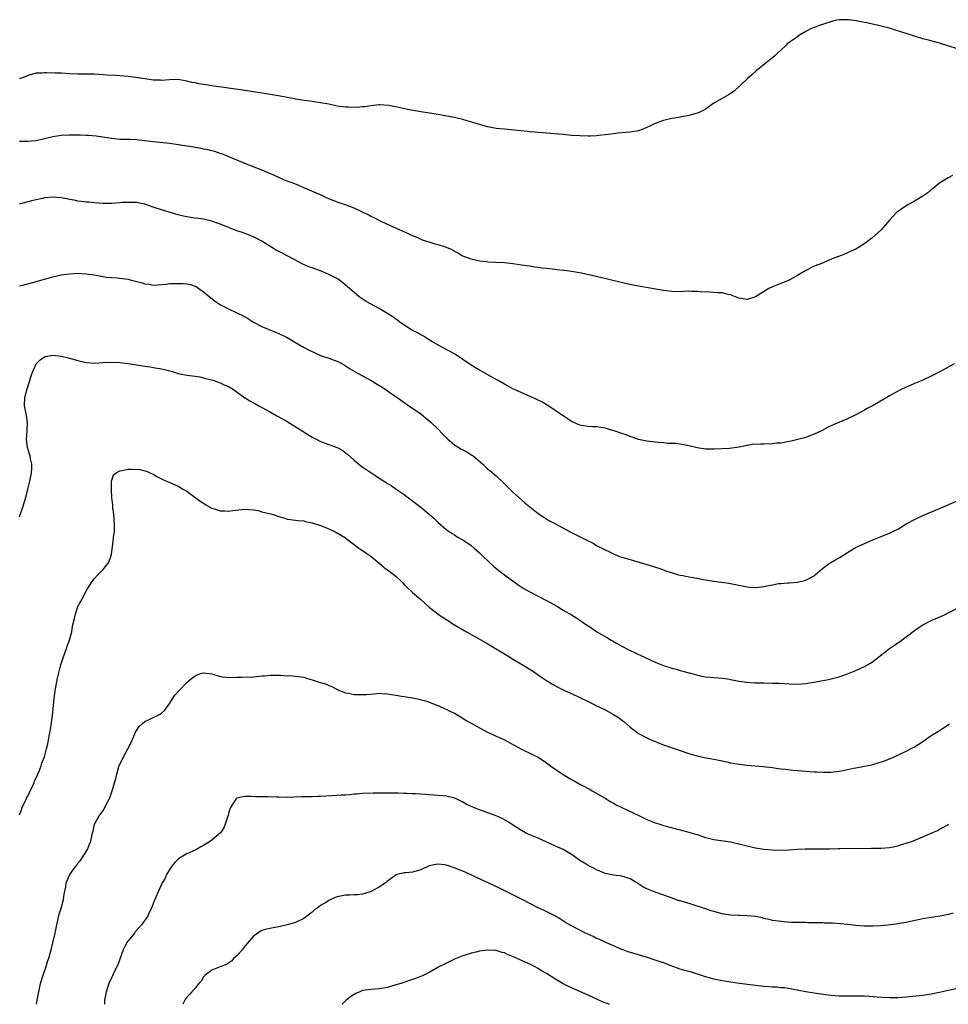
# Model space of a CAD drawing. Units: inches. Extents: x 2502000 to 2505000, y 1479000 to 1482000.
# Drawn here: x 2504593 to 2504815, y 1479000 to 1479235 of the extents above; entities that cross this region are included whole.
import ezdxf

# ---------------------------------------------------------------- set-up
doc = ezdxf.new("R2010")
doc.units = ezdxf.units.IN
doc.header["$MEASUREMENT"] = 0
doc.layers.add('LD25021479_10ft', color=103, linetype='Continuous')

msp = doc.modelspace()

# ---------------------------------------------------------------- linework, layer by layer
at = {"layer": 'LD25021479_10ft'}
for points, elevation in [([(2504817, 1479228.36), (2504813.44, 1479229.44), (2504813, 1479229.59), (2504810.34, 1479230.34), (2504809, 1479230.68), (2504807, 1479231.28), (2504805, 1479231.94), (2504804.19, 1479232.19), (2504803, 1479232.58), (2504802.66, 1479232.66), (2504801, 1479233.17), (2504799, 1479233.7), (2504798.08, 1479233.92), (2504795.52, 1479234.48), (2504795, 1479234.56), (2504793.07, 1479234.93), (2504791.18, 1479235.18), (2504791, 1479235.22), (2504789.19, 1479235.19), (2504789, 1479235.21), (2504788, 1479235), (2504787.2, 1479234.8), (2504785, 1479234.04), (2504784.2, 1479233.8), (2504783, 1479233.39), (2504782.72, 1479233.28), (2504782.1, 1479233), (2504781, 1479232.44), (2504779.52, 1479231.52), (2504778.74, 1479231), (2504777.75, 1479230.25), (2504776.58, 1479229.42), (2504776.11, 1479229), (2504775, 1479227.93), (2504773.98, 1479227), (2504773.49, 1479226.51), (2504772.39, 1479225.61), (2504771.57, 1479225), (2504769.11, 1479223), (2504768.04, 1479221.96), (2504767, 1479221.06), (2504763.86, 1479218.14), (2504763, 1479217.59), (2504762.66, 1479217.34), (2504761, 1479216.43), (2504759, 1479215.24), (2504757, 1479213.85), (2504756.48, 1479213.52), (2504755.32, 1479213), (2504755, 1479212.87), (2504753, 1479212.32), (2504751, 1479211.91), (2504749.67, 1479211.67), (2504749, 1479211.58), (2504747, 1479211.15), (2504745, 1479210.39), (2504744.04, 1479209.96), (2504743, 1479209.44), (2504741.85, 1479209), (2504741, 1479208.71), (2504739, 1479208.36), (2504736.11, 1479208.11), (2504735, 1479207.98), (2504733.81, 1479207.81), (2504733, 1479207.68), (2504731.53, 1479207.53), (2504731, 1479207.46), (2504729.43, 1479207.43), (2504729, 1479207.41), (2504727, 1479207.46), (2504725, 1479207.59), (2504723, 1479207.78), (2504721.9, 1479207.9), (2504720.06, 1479208.06), (2504717, 1479208.28), (2504716.34, 1479208.34), (2504715, 1479208.43), (2504714.5, 1479208.5), (2504709, 1479209.04), (2504707, 1479209.26), (2504705, 1479209.66), (2504703, 1479210.22), (2504699.28, 1479211.28), (2504699, 1479211.34), (2504697.69, 1479211.69), (2504697, 1479211.83), (2504696.05, 1479212.05), (2504694.37, 1479212.37), (2504692.66, 1479212.66), (2504689, 1479213.18), (2504685.78, 1479213.78), (2504683.73, 1479214.27), (2504681.3, 1479214.7), (2504679.14, 1479214.86), (2504679, 1479214.85), (2504677, 1479214.68), (2504675.57, 1479214.43), (2504675, 1479214.41), (2504673.74, 1479214.26), (2504671.71, 1479214.29), (2504671, 1479214.33), (2504669, 1479214.6), (2504667.02, 1479215.02), (2504665, 1479215.38), (2504663, 1479215.64), (2504661.83, 1479215.83), (2504661, 1479215.92), (2504660.11, 1479216.11), (2504659, 1479216.25), (2504658.4, 1479216.4), (2504657, 1479216.62), (2504656.69, 1479216.69), (2504653, 1479217.35), (2504649, 1479218.01), (2504647, 1479218.32), (2504643, 1479218.9), (2504639, 1479219.45), (2504637.62, 1479219.62), (2504637, 1479219.74), (2504635.88, 1479219.88), (2504635, 1479220.1), (2504634.22, 1479220.22), (2504633, 1479220.57), (2504632.63, 1479220.63), (2504631, 1479220.92), (2504628.87, 1479220.87), (2504627, 1479220.71), (2504626.75, 1479220.75), (2504625, 1479220.79), (2504623, 1479221.07), (2504621.37, 1479221.37), (2504619, 1479221.64), (2504617, 1479221.78), (2504616.13, 1479221.87), (2504613.97, 1479221.97), (2504613, 1479222.08), (2504611, 1479222.19), (2504607.82, 1479222.18), (2504607, 1479222.19), (2504605, 1479222.29), (2504603, 1479222.41), (2504601.53, 1479222.47), (2504599.47, 1479222.53), (2504599, 1479222.52), (2504598.47, 1479222.47), (2504597, 1479222.42), (2504595, 1479221.9), (2504594.39, 1479221.61), (2504593, 1479221.06)], 9060), ([(2504816.03, 1479197.97), (2504815, 1479197.48), (2504814.22, 1479197), (2504813, 1479196.17), (2504811.24, 1479194.76), (2504811, 1479194.59), (2504810.14, 1479193.86), (2504808.95, 1479193.05), (2504807, 1479191.86), (2504805.42, 1479191), (2504805, 1479190.74), (2504803.95, 1479190.05), (2504802.79, 1479189.21), (2504802.55, 1479189), (2504801, 1479187.36), (2504799, 1479185), (2504796.8, 1479183), (2504795.78, 1479182.22), (2504794.6, 1479181.4), (2504793.97, 1479181), (2504793, 1479180.44), (2504792, 1479180), (2504791, 1479179.53), (2504789.68, 1479179), (2504787.72, 1479178.28), (2504787, 1479177.92), (2504786.31, 1479177.69), (2504785, 1479177.07), (2504783, 1479176.32), (2504781, 1479175.33), (2504779, 1479174.11), (2504778.3, 1479173.7), (2504777, 1479173.02), (2504775, 1479172.19), (2504773, 1479171.41), (2504772.18, 1479171), (2504769, 1479169.03), (2504767, 1479168.39), (2504765, 1479168.66), (2504764.23, 1479169), (2504763, 1479169.46), (2504762.45, 1479169.55), (2504761, 1479169.95), (2504760.03, 1479169.97), (2504759, 1479170.08), (2504757.91, 1479170.09), (2504755.78, 1479170.22), (2504755, 1479170.3), (2504753.7, 1479170.3), (2504753, 1479170.33), (2504751.74, 1479170.26), (2504751, 1479170.24), (2504749, 1479170.27), (2504747, 1479170.52), (2504741.45, 1479171.45), (2504739.77, 1479171.77), (2504738.12, 1479172.12), (2504733.28, 1479173.28), (2504727.36, 1479174.64), (2504725, 1479175.1), (2504723.31, 1479175.31), (2504723, 1479175.33), (2504721.49, 1479175.49), (2504721, 1479175.52), (2504719, 1479175.77), (2504717.89, 1479175.89), (2504717, 1479176.04), (2504716.12, 1479176.12), (2504715, 1479176.31), (2504714.38, 1479176.38), (2504713, 1479176.6), (2504711, 1479176.9), (2504709, 1479177.11), (2504706.8, 1479177.2), (2504705, 1479177.31), (2504704.66, 1479177.34), (2504703, 1479177.55), (2504702.3, 1479177.7), (2504701, 1479177.99), (2504699, 1479178.75), (2504698.53, 1479179), (2504697.58, 1479179.58), (2504697, 1479179.86), (2504696.29, 1479180.29), (2504694.9, 1479180.9), (2504693.38, 1479181.38), (2504692.37, 1479181.63), (2504691, 1479182.04), (2504689.41, 1479182.59), (2504688.43, 1479183), (2504687.45, 1479183.45), (2504687, 1479183.62), (2504686.06, 1479184.06), (2504683.88, 1479185), (2504682.29, 1479185.71), (2504681, 1479186.31), (2504679, 1479187.25), (2504677.85, 1479187.86), (2504677, 1479188.23), (2504676.51, 1479188.51), (2504673, 1479190.21), (2504671, 1479190.98), (2504669.48, 1479191.48), (2504667.99, 1479191.99), (2504666.61, 1479192.61), (2504665, 1479193.35), (2504661, 1479195.06), (2504659.67, 1479195.67), (2504659, 1479195.92), (2504658.24, 1479196.24), (2504657, 1479196.68), (2504656.22, 1479197), (2504655, 1479197.5), (2504654, 1479198), (2504651.2, 1479199.2), (2504648.31, 1479200.31), (2504646.87, 1479200.87), (2504641.8, 1479203), (2504641, 1479203.29), (2504639.7, 1479203.7), (2504639, 1479203.9), (2504638.12, 1479204.12), (2504637, 1479204.33), (2504636.46, 1479204.46), (2504635, 1479204.67), (2504634.73, 1479204.73), (2504631, 1479205.36), (2504629, 1479205.63), (2504625, 1479206.05), (2504623, 1479206.3), (2504621, 1479206.5), (2504619.44, 1479206.56), (2504617, 1479206.62), (2504615, 1479206.8), (2504611.37, 1479207.37), (2504609.55, 1479207.55), (2504609, 1479207.59), (2504607.65, 1479207.65), (2504607, 1479207.66), (2504605.67, 1479207.67), (2504605, 1479207.66), (2504603, 1479207.54), (2504601, 1479207.23), (2504599.96, 1479207), (2504599, 1479206.75), (2504597, 1479206.32), (2504595.79, 1479206.21), (2504595, 1479206.16), (2504593.86, 1479206.14), (2504593, 1479206.16)], 9070), ([(2504816.5, 1479153), (2504815, 1479152.22), (2504812.85, 1479151), (2504811.64, 1479150.36), (2504811, 1479150.04), (2504809, 1479149.1), (2504807, 1479148.3), (2504805.76, 1479147.76), (2504805, 1479147.47), (2504803.33, 1479146.67), (2504801, 1479145.36), (2504800.41, 1479145), (2504796.97, 1479143), (2504795.7, 1479142.3), (2504795, 1479141.94), (2504793, 1479140.86), (2504791, 1479139.87), (2504787.55, 1479138.45), (2504786.22, 1479137.78), (2504784.92, 1479137.08), (2504783, 1479136.17), (2504781.7, 1479135.7), (2504781, 1479135.43), (2504779.1, 1479134.9), (2504777.49, 1479134.51), (2504777, 1479134.44), (2504775.82, 1479134.18), (2504775, 1479134.09), (2504774.02, 1479134.02), (2504773, 1479133.89), (2504771, 1479133.84), (2504770.15, 1479133.85), (2504768.28, 1479133.72), (2504767, 1479133.47), (2504765.06, 1479133.06), (2504762.79, 1479132.79), (2504759, 1479132.62), (2504757, 1479132.64), (2504755, 1479132.92), (2504753, 1479133.38), (2504751, 1479133.8), (2504749.94, 1479133.94), (2504749, 1479133.99), (2504748, 1479134), (2504747, 1479134.11), (2504745.8, 1479134.2), (2504745, 1479134.29), (2504743, 1479134.57), (2504742.63, 1479134.63), (2504741, 1479134.96), (2504739.48, 1479135.48), (2504739, 1479135.63), (2504738.03, 1479136.03), (2504737, 1479136.4), (2504735.21, 1479137), (2504734.9, 1479137.1), (2504733, 1479137.61), (2504731, 1479137.92), (2504730.05, 1479137.95), (2504729, 1479138.01), (2504727.82, 1479138.18), (2504727, 1479138.35), (2504725, 1479139.24), (2504723.97, 1479139.97), (2504723, 1479140.55), (2504722.39, 1479141), (2504721, 1479141.95), (2504719.17, 1479143.17), (2504717.89, 1479143.89), (2504716.55, 1479144.55), (2504711, 1479147.07), (2504709, 1479148.12), (2504707.48, 1479149), (2504706.44, 1479149.56), (2504705, 1479150.38), (2504703.34, 1479151.34), (2504703, 1479151.51), (2504702.07, 1479152.07), (2504701, 1479152.69), (2504699, 1479154.02), (2504697.23, 1479155.23), (2504695.99, 1479155.99), (2504694.03, 1479157), (2504691.62, 1479158.38), (2504690.56, 1479159), (2504689.61, 1479159.61), (2504689, 1479159.9), (2504688.32, 1479160.32), (2504687, 1479160.98), (2504685, 1479162.27), (2504683.99, 1479163), (2504683.43, 1479163.43), (2504683, 1479163.71), (2504682.26, 1479164.26), (2504679, 1479166.22), (2504675.92, 1479167.92), (2504674.69, 1479168.69), (2504674.27, 1479169), (2504673, 1479170.04), (2504671.96, 1479171), (2504671, 1479171.84), (2504670.36, 1479172.36), (2504669.53, 1479173), (2504669.21, 1479173.21), (2504667, 1479174.34), (2504665.56, 1479175), (2504665, 1479175.23), (2504663.67, 1479175.67), (2504663, 1479175.94), (2504662.19, 1479176.19), (2504660.8, 1479176.8), (2504660.45, 1479177), (2504659, 1479177.76), (2504656.74, 1479179), (2504655.6, 1479179.6), (2504655, 1479179.88), (2504654.26, 1479180.26), (2504651, 1479182.3), (2504649, 1479183.33), (2504646.36, 1479184.36), (2504645, 1479184.8), (2504643, 1479185.57), (2504642.04, 1479185.96), (2504641, 1479186.41), (2504639, 1479187.11), (2504637, 1479187.58), (2504635.71, 1479187.71), (2504635, 1479187.83), (2504633.93, 1479187.93), (2504632.27, 1479188.27), (2504631, 1479188.62), (2504627, 1479189.79), (2504625, 1479190.47), (2504623, 1479191.12), (2504621, 1479191.51), (2504619, 1479191.58), (2504617.51, 1479191.51), (2504617, 1479191.46), (2504615, 1479191.34), (2504613, 1479191.35), (2504611, 1479191.47), (2504609.59, 1479191.59), (2504609, 1479191.62), (2504607.8, 1479191.8), (2504607, 1479191.86), (2504606.09, 1479192.09), (2504605, 1479192.24), (2504604.39, 1479192.39), (2504603, 1479192.63), (2504601, 1479192.8), (2504599, 1479192.65), (2504598.53, 1479192.53), (2504597, 1479192.21), (2504595.92, 1479191.92), (2504595, 1479191.71), (2504593.26, 1479191.26), (2504593, 1479191.22)], 9080), ([(2504593, 1479171.61), (2504593.84, 1479171.84), (2504595, 1479172.1), (2504596.54, 1479172.54), (2504597, 1479172.65), (2504599, 1479173.23), (2504601, 1479173.77), (2504601.98, 1479174.02), (2504603, 1479174.23), (2504603.65, 1479174.35), (2504605, 1479174.54), (2504607, 1479174.65), (2504609, 1479174.54), (2504609.56, 1479174.44), (2504611, 1479174.23), (2504613, 1479173.86), (2504613.74, 1479173.74), (2504615, 1479173.62), (2504616.45, 1479173.55), (2504617, 1479173.49), (2504619, 1479173.21), (2504619.75, 1479173), (2504620.77, 1479172.77), (2504622.37, 1479172.37), (2504623, 1479172.14), (2504624.03, 1479172.03), (2504625, 1479171.84), (2504628.05, 1479172.05), (2504629, 1479172.16), (2504631, 1479172.2), (2504632.18, 1479172.18), (2504633, 1479172.09), (2504633.94, 1479171.94), (2504635, 1479171.58), (2504635.37, 1479171.37), (2504637, 1479170.23), (2504638.75, 1479168.75), (2504639.9, 1479167.9), (2504641.12, 1479167.12), (2504643, 1479166.17), (2504645, 1479165.22), (2504646.48, 1479164.48), (2504647.75, 1479163.75), (2504649, 1479162.97), (2504651, 1479161.91), (2504653, 1479161.06), (2504655, 1479160.28), (2504657, 1479159.3), (2504659, 1479158.11), (2504660.94, 1479157), (2504662.31, 1479156.31), (2504663, 1479155.93), (2504663.64, 1479155.64), (2504665, 1479155), (2504667, 1479154.34), (2504668.03, 1479153.97), (2504669, 1479153.66), (2504670.22, 1479153), (2504671, 1479152.55), (2504671.9, 1479151.9), (2504673, 1479151.24), (2504673.14, 1479151.14), (2504677.12, 1479149), (2504680.33, 1479147), (2504681, 1479146.53), (2504683.29, 1479145), (2504685.44, 1479143.44), (2504686.12, 1479143), (2504687, 1479142.39), (2504689, 1479141.07), (2504690.11, 1479140.11), (2504691, 1479139.42), (2504691.41, 1479139), (2504693, 1479137.48), (2504694.21, 1479136.21), (2504695.21, 1479135.21), (2504695.43, 1479135), (2504697, 1479133.65), (2504698.04, 1479133), (2504698.64, 1479132.64), (2504699, 1479132.48), (2504699.96, 1479131.96), (2504701.2, 1479131.2), (2504701.46, 1479131), (2504703.76, 1479129), (2504705, 1479127.88), (2504705.5, 1479127.5), (2504707, 1479126.23), (2504708.68, 1479124.68), (2504710.34, 1479123), (2504711, 1479122.36), (2504713, 1479120.52), (2504713.84, 1479119.84), (2504715, 1479118.84), (2504717, 1479117.29), (2504718.36, 1479116.36), (2504719.6, 1479115.6), (2504721, 1479114.84), (2504724.81, 1479112.81), (2504726.13, 1479112.13), (2504728.5, 1479111), (2504730.15, 1479110.15), (2504731, 1479109.64), (2504732.72, 1479108.72), (2504733, 1479108.55), (2504734.06, 1479108.06), (2504735, 1479107.59), (2504736.5, 1479107), (2504737, 1479106.83), (2504739, 1479106.24), (2504744.62, 1479104.62), (2504746.12, 1479104.12), (2504747.57, 1479103.57), (2504749.06, 1479103.06), (2504750.6, 1479102.6), (2504751, 1479102.51), (2504751.58, 1479102.42), (2504753, 1479102.12), (2504754.05, 1479101.95), (2504757, 1479101.42), (2504759, 1479101.08), (2504760.83, 1479100.83), (2504762.57, 1479100.57), (2504767, 1479099.73), (2504767.69, 1479099.69), (2504769, 1479099.59), (2504769.69, 1479099.69), (2504771, 1479099.83), (2504772.07, 1479100.07), (2504773, 1479100.24), (2504774.49, 1479100.49), (2504775, 1479100.55), (2504776.7, 1479100.7), (2504777, 1479100.71), (2504779, 1479100.87), (2504781, 1479101.34), (2504783, 1479102.39), (2504783.34, 1479102.66), (2504785, 1479104.08), (2504786.64, 1479105.36), (2504787, 1479105.55), (2504787.91, 1479106.09), (2504789.2, 1479106.8), (2504791, 1479107.97), (2504792.89, 1479109.11), (2504795, 1479110.1), (2504797, 1479110.97), (2504799, 1479111.77), (2504801, 1479112.53), (2504802, 1479113), (2504803, 1479113.52), (2504805.16, 1479114.84), (2504807, 1479115.85), (2504809, 1479116.77), (2504813, 1479118.48), (2504817, 1479120.17)], 9090), ([(2504593, 1479116.46), (2504593.17, 1479117), (2504593.71, 1479118.29), (2504593.95, 1479119), (2504594.32, 1479120.32), (2504594.64, 1479121.36), (2504595.04, 1479123.04), (2504595.54, 1479125), (2504595.93, 1479127), (2504595.99, 1479127.99), (2504595.97, 1479129), (2504595.65, 1479130.35), (2504595.57, 1479131), (2504595.46, 1479131.46), (2504594.92, 1479133), (2504594.72, 1479135), (2504594.87, 1479136.87), (2504594.9, 1479137.1), (2504594.95, 1479139), (2504594.67, 1479140.66), (2504594.55, 1479141.45), (2504594.27, 1479143), (2504594.35, 1479145), (2504594.88, 1479147), (2504595.52, 1479149), (2504595.85, 1479150.15), (2504596.14, 1479151), (2504596.99, 1479153), (2504598.01, 1479153.99), (2504599, 1479154.66), (2504599.27, 1479154.73), (2504600.59, 1479155), (2504601, 1479155.07), (2504603, 1479154.84), (2504605, 1479154.34), (2504607, 1479153.78), (2504608.63, 1479153.37), (2504609, 1479153.29), (2504611, 1479153.16), (2504613, 1479153.31), (2504615, 1479153.42), (2504617, 1479153.33), (2504619, 1479153.08), (2504622.53, 1479152.53), (2504623, 1479152.45), (2504624.26, 1479152.26), (2504625, 1479152.14), (2504627, 1479151.84), (2504627.68, 1479151.68), (2504629.28, 1479151.28), (2504631, 1479150.73), (2504631.35, 1479150.65), (2504633, 1479150.3), (2504635, 1479150.05), (2504636.13, 1479149.87), (2504637, 1479149.7), (2504637.52, 1479149.53), (2504639, 1479149.15), (2504640.59, 1479148.59), (2504641, 1479148.46), (2504642, 1479148), (2504643, 1479147.56), (2504643.93, 1479147), (2504646.92, 1479144.92), (2504647, 1479144.88), (2504648.13, 1479144.13), (2504649, 1479143.71), (2504649.44, 1479143.44), (2504650.27, 1479143), (2504651, 1479142.57), (2504653, 1479141.44), (2504654.59, 1479140.59), (2504655, 1479140.38), (2504657, 1479139.23), (2504660.81, 1479136.81), (2504663, 1479135.52), (2504663.34, 1479135.34), (2504663.95, 1479135), (2504665, 1479134.49), (2504669, 1479133.05), (2504670.31, 1479132.31), (2504671, 1479131.78), (2504671.42, 1479131.42), (2504673, 1479129.96), (2504674.65, 1479128.65), (2504677, 1479127.03), (2504678.23, 1479126.23), (2504679, 1479125.71), (2504680.66, 1479124.66), (2504681, 1479124.43), (2504681.91, 1479123.91), (2504683.1, 1479123.1), (2504685, 1479121.77), (2504686.01, 1479121), (2504687.73, 1479119.73), (2504689, 1479118.77), (2504691, 1479117.12), (2504692.1, 1479116.1), (2504693, 1479115.22), (2504695, 1479113.46), (2504696.45, 1479112.45), (2504697, 1479112.12), (2504697.67, 1479111.67), (2504699, 1479110.94), (2504701, 1479109.57), (2504701.7, 1479109), (2504703, 1479107.85), (2504703.87, 1479107), (2504705, 1479105.93), (2504706.54, 1479104.54), (2504707.64, 1479103.64), (2504709, 1479102.6), (2504709.92, 1479101.92), (2504711, 1479101.13), (2504712.25, 1479100.25), (2504713.45, 1479099.45), (2504714.15, 1479099), (2504715, 1479098.5), (2504719, 1479096.46), (2504721.61, 1479095), (2504723, 1479094.18), (2504725.03, 1479093.03), (2504726.25, 1479092.25), (2504727.45, 1479091.45), (2504728.08, 1479091), (2504729.83, 1479089.83), (2504731.02, 1479089), (2504732.29, 1479088.29), (2504733, 1479087.86), (2504733.57, 1479087.57), (2504734.45, 1479087), (2504734.81, 1479086.81), (2504735.75, 1479086.25), (2504737, 1479085.57), (2504738.69, 1479084.69), (2504739, 1479084.5), (2504740.04, 1479084.04), (2504741, 1479083.55), (2504741.39, 1479083.39), (2504745, 1479081.75), (2504746.95, 1479080.95), (2504748.47, 1479080.47), (2504749, 1479080.28), (2504750.05, 1479080.05), (2504751, 1479079.72), (2504751.61, 1479079.61), (2504753, 1479079.2), (2504753.17, 1479079.17), (2504753.76, 1479079), (2504755.41, 1479078.59), (2504757, 1479078.27), (2504758.16, 1479078.16), (2504759, 1479078.05), (2504761, 1479077.9), (2504762.28, 1479077.72), (2504763, 1479077.59), (2504765, 1479077.19), (2504766.92, 1479076.92), (2504768.83, 1479076.83), (2504771, 1479076.8), (2504773, 1479076.75), (2504774.68, 1479076.68), (2504777, 1479076.55), (2504779, 1479076.5), (2504781, 1479076.63), (2504783.43, 1479077), (2504786.42, 1479077.58), (2504788.02, 1479077.98), (2504789, 1479078.25), (2504791, 1479078.95), (2504793, 1479079.76), (2504795, 1479080.67), (2504796.48, 1479081.52), (2504797, 1479081.86), (2504797.65, 1479082.35), (2504798.43, 1479083), (2504801, 1479085), (2504802.17, 1479085.83), (2504803, 1479086.36), (2504803.37, 1479086.63), (2504805, 1479087.81), (2504807, 1479089.32), (2504808, 1479090), (2504809, 1479090.64), (2504811, 1479091.67), (2504813.97, 1479093), (2504815, 1479093.49), (2504818.03, 1479095)], 9100), ([(2504593, 1479045.25), (2504593.53, 1479046.47), (2504593.71, 1479047), (2504594.64, 1479049), (2504594.74, 1479049.26), (2504595, 1479049.76), (2504595.39, 1479050.61), (2504595.61, 1479051), (2504596.2, 1479052.2), (2504596.53, 1479053), (2504596.64, 1479053.36), (2504597, 1479054.08), (2504597.38, 1479055), (2504597.71, 1479055.71), (2504598.2, 1479057), (2504598.4, 1479057.6), (2504599, 1479059.1), (2504599.5, 1479061), (2504599.78, 1479062.22), (2504600.13, 1479064.13), (2504600.42, 1479065.58), (2504600.91, 1479069.09), (2504601.35, 1479073), (2504601.6, 1479075), (2504601.75, 1479075.75), (2504602.08, 1479077.92), (2504602.89, 1479081.11), (2504603.52, 1479083), (2504604.28, 1479085), (2504604.46, 1479085.54), (2504605.01, 1479087.01), (2504605.53, 1479089), (2504605.7, 1479090.3), (2504606.17, 1479092.17), (2504606.32, 1479093), (2504607, 1479095.02), (2504608.06, 1479097), (2504609, 1479098.71), (2504609.14, 1479099), (2504610.38, 1479101), (2504610.65, 1479101.35), (2504611, 1479101.69), (2504611.59, 1479102.41), (2504613, 1479103.9), (2504613.95, 1479105), (2504614.36, 1479105.64), (2504614.9, 1479107), (2504615, 1479107.51), (2504615.46, 1479110.54), (2504615.53, 1479111.53), (2504615.71, 1479113), (2504615.73, 1479114.27), (2504615.74, 1479115), (2504615.69, 1479115.69), (2504615.57, 1479117), (2504615.37, 1479118.63), (2504615.32, 1479119.32), (2504615.14, 1479121), (2504614.99, 1479123), (2504615.02, 1479125), (2504615.52, 1479126.48), (2504616.14, 1479127), (2504617, 1479127.47), (2504617.52, 1479127.52), (2504619, 1479127.82), (2504619.84, 1479127.84), (2504621.77, 1479127.77), (2504623, 1479127.43), (2504623.39, 1479127.39), (2504624.23, 1479127), (2504625, 1479126.61), (2504625.89, 1479126.11), (2504627, 1479125.54), (2504628.19, 1479125), (2504629, 1479124.69), (2504631, 1479123.82), (2504632.27, 1479123), (2504633, 1479122.57), (2504634.63, 1479121.37), (2504636.19, 1479120.19), (2504637, 1479119.71), (2504637.41, 1479119.41), (2504638.16, 1479119), (2504638.69, 1479118.69), (2504639, 1479118.55), (2504639.6, 1479118.4), (2504641, 1479117.92), (2504642.1, 1479117.91), (2504643, 1479117.83), (2504644.06, 1479117.94), (2504646.2, 1479118.2), (2504647, 1479118.26), (2504647.78, 1479118.22), (2504649, 1479118.11), (2504650.07, 1479117.93), (2504651, 1479117.67), (2504653.15, 1479117.15), (2504653.65, 1479117), (2504655, 1479116.51), (2504656.2, 1479116.2), (2504657, 1479115.91), (2504657.83, 1479115.83), (2504659.59, 1479115.59), (2504661, 1479115.49), (2504661.36, 1479115.36), (2504663, 1479115.05), (2504665, 1479114.37), (2504666.05, 1479113.95), (2504668.26, 1479113), (2504668.73, 1479112.73), (2504669, 1479112.6), (2504669.97, 1479111.97), (2504671, 1479111.4), (2504671.54, 1479111), (2504673, 1479109.82), (2504674.14, 1479109), (2504674.62, 1479108.62), (2504675, 1479108.43), (2504675.82, 1479107.82), (2504677, 1479107.04), (2504679, 1479105.35), (2504680.29, 1479104.29), (2504681, 1479103.79), (2504682.07, 1479103), (2504683, 1479102.25), (2504684.38, 1479101), (2504684.66, 1479100.66), (2504685, 1479100.32), (2504685.62, 1479099.62), (2504687, 1479098.36), (2504689, 1479096.69), (2504691, 1479094.89), (2504693, 1479093.29), (2504693.4, 1479093), (2504695.6, 1479091.6), (2504696.5, 1479091), (2504699.89, 1479089), (2504701.9, 1479087.9), (2504703.18, 1479087.18), (2504705, 1479086.12), (2504706.86, 1479085), (2504708.17, 1479084.17), (2504710.15, 1479083), (2504711, 1479082.47), (2504713.47, 1479081), (2504715.63, 1479079.63), (2504717, 1479078.69), (2504718.03, 1479078.03), (2504719, 1479077.34), (2504720.45, 1479076.45), (2504721.74, 1479075.74), (2504723.28, 1479075), (2504725, 1479074.28), (2504727, 1479073.33), (2504729, 1479072.33), (2504729.9, 1479071.9), (2504731, 1479071.33), (2504731.23, 1479071.23), (2504733, 1479070.31), (2504733.9, 1479069.9), (2504735, 1479069.23), (2504736.41, 1479068.41), (2504737, 1479067.89), (2504737.54, 1479067.54), (2504739, 1479066.23), (2504740.6, 1479065), (2504741, 1479064.72), (2504743.45, 1479063.45), (2504745, 1479062.76), (2504747, 1479061.98), (2504750.7, 1479060.7), (2504753, 1479059.95), (2504755, 1479059.39), (2504756.72, 1479059), (2504759, 1479058.55), (2504761, 1479058.14), (2504762.11, 1479057.89), (2504763, 1479057.71), (2504764.58, 1479057.42), (2504765, 1479057.35), (2504767, 1479057.12), (2504770.79, 1479056.79), (2504773, 1479056.54), (2504774.35, 1479056.35), (2504775, 1479056.29), (2504776.14, 1479056.14), (2504777.96, 1479055.96), (2504783, 1479055.55), (2504783.53, 1479055.53), (2504785, 1479055.42), (2504787, 1479055.44), (2504789, 1479055.7), (2504789.87, 1479055.87), (2504791, 1479056.12), (2504792.38, 1479056.38), (2504793, 1479056.52), (2504795, 1479056.87), (2504796.76, 1479057.24), (2504798.32, 1479057.68), (2504799.81, 1479058.19), (2504801.25, 1479058.75), (2504803, 1479059.54), (2504805, 1479060.49), (2504806.01, 1479061), (2504807, 1479061.53), (2504807.9, 1479062.1), (2504809, 1479062.77), (2504811, 1479064.19), (2504812.32, 1479065), (2504812.72, 1479065.28), (2504813, 1479065.45), (2504813.92, 1479066.08), (2504815, 1479066.75), (2504815.38, 1479067)], 9110), ([(2504597.08, 1479000), (2504597.24, 1479001), (2504597.63, 1479003), (2504598.09, 1479005), (2504598.73, 1479007), (2504599.42, 1479009), (2504599.75, 1479010.25), (2504600.04, 1479011), (2504600.46, 1479012.46), (2504600.65, 1479013.35), (2504601.09, 1479015), (2504601.59, 1479017), (2504601.83, 1479018.17), (2504601.98, 1479019), (2504602.48, 1479021.52), (2504602.98, 1479023), (2504603.57, 1479025), (2504603.72, 1479026.28), (2504603.89, 1479027), (2504604.1, 1479028.1), (2504604.22, 1479029), (2504605.05, 1479031), (2504606.49, 1479033), (2504606.72, 1479033.28), (2504607, 1479033.68), (2504607.61, 1479034.39), (2504608.03, 1479035), (2504609.28, 1479037), (2504609.75, 1479038.25), (2504610.06, 1479039), (2504610.49, 1479041), (2504610.61, 1479041.39), (2504610.99, 1479043), (2504612.11, 1479045), (2504612.5, 1479045.5), (2504613, 1479046.32), (2504613.44, 1479047), (2504613.87, 1479047.87), (2504614.5, 1479049), (2504614.65, 1479049.35), (2504615.22, 1479051), (2504616.07, 1479053.93), (2504616.28, 1479055), (2504616.79, 1479056.79), (2504616.86, 1479057), (2504617, 1479057.34), (2504617.58, 1479058.42), (2504617.85, 1479059), (2504618.96, 1479061), (2504619.64, 1479062.36), (2504620.6, 1479064.6), (2504620.82, 1479065.18), (2504621, 1479065.42), (2504621.64, 1479066.36), (2504622.36, 1479067), (2504623, 1479067.53), (2504624.05, 1479068.04), (2504625, 1479068.54), (2504626.05, 1479069), (2504626.66, 1479069.34), (2504627, 1479069.58), (2504627.77, 1479070.23), (2504629, 1479071.92), (2504629.63, 1479073), (2504630.17, 1479073.83), (2504631.2, 1479075), (2504633, 1479076.85), (2504634.15, 1479077.85), (2504635, 1479078.5), (2504635.35, 1479078.65), (2504636.32, 1479079), (2504637, 1479079.18), (2504639, 1479078.92), (2504641, 1479078.34), (2504643, 1479078.11), (2504645, 1479078.15), (2504646.14, 1479078.14), (2504649, 1479078.23), (2504649.72, 1479078.28), (2504651, 1479078.45), (2504651.55, 1479078.45), (2504653, 1479078.64), (2504654.63, 1479078.62), (2504655, 1479078.6), (2504655.4, 1479078.6), (2504657, 1479078.49), (2504657.48, 1479078.52), (2504659, 1479078.41), (2504659.66, 1479078.34), (2504661, 1479078.12), (2504661.87, 1479077.87), (2504663, 1479077.51), (2504664.89, 1479076.89), (2504665, 1479076.84), (2504666.46, 1479076.46), (2504667, 1479076.18), (2504667.84, 1479075.84), (2504669.16, 1479075.16), (2504671, 1479074.44), (2504671.64, 1479074.36), (2504673, 1479074.05), (2504673.97, 1479074.03), (2504675, 1479073.98), (2504675.97, 1479074.03), (2504677.82, 1479074.18), (2504679, 1479074.3), (2504679.72, 1479074.28), (2504681, 1479074.2), (2504681.95, 1479074.05), (2504683, 1479073.83), (2504684.38, 1479073.62), (2504685, 1479073.51), (2504687, 1479073.23), (2504688.19, 1479073), (2504688.85, 1479072.85), (2504690.41, 1479072.41), (2504691, 1479072.21), (2504693, 1479071.42), (2504693.27, 1479071.27), (2504694.64, 1479070.64), (2504695, 1479070.51), (2504695.94, 1479070.06), (2504697, 1479069.52), (2504698.58, 1479068.58), (2504699, 1479068.38), (2504699.82, 1479067.82), (2504701, 1479067.2), (2504701.32, 1479067), (2504703, 1479066.04), (2504704.94, 1479065), (2504706.35, 1479064.35), (2504707, 1479064.09), (2504707.75, 1479063.75), (2504709, 1479063.15), (2504710.41, 1479062.41), (2504713, 1479060.95), (2504715.68, 1479059.68), (2504717, 1479059.02), (2504719, 1479057.71), (2504719.99, 1479057), (2504720.56, 1479056.56), (2504723, 1479054.93), (2504725, 1479053.72), (2504725.48, 1479053.48), (2504727, 1479052.59), (2504728.07, 1479052.07), (2504729, 1479051.52), (2504729.36, 1479051.36), (2504729.96, 1479051), (2504730.63, 1479050.63), (2504733, 1479049.22), (2504734.37, 1479048.37), (2504735, 1479048.06), (2504735.67, 1479047.67), (2504741.11, 1479045.11), (2504743, 1479044.17), (2504743.82, 1479043.82), (2504745, 1479043.35), (2504746.08, 1479043), (2504747, 1479042.74), (2504751, 1479041.71), (2504753, 1479041.14), (2504754.65, 1479040.65), (2504755, 1479040.53), (2504756.18, 1479040.18), (2504757, 1479039.88), (2504757.72, 1479039.72), (2504759, 1479039.37), (2504763, 1479038.82), (2504765, 1479038.37), (2504767, 1479037.85), (2504769, 1479037.42), (2504771, 1479037.1), (2504773, 1479036.9), (2504775, 1479036.85), (2504776.93, 1479036.93), (2504778.94, 1479037.06), (2504780.86, 1479037.14), (2504784.85, 1479037.15), (2504786.83, 1479037.17), (2504788.79, 1479037.21), (2504789.23, 1479037.23), (2504796.71, 1479037.29), (2504799, 1479037.34), (2504801, 1479037.48), (2504802.27, 1479037.73), (2504803, 1479037.85), (2504803.86, 1479038.14), (2504805, 1479038.47), (2504806.48, 1479039), (2504809, 1479040.01), (2504811, 1479040.85), (2504812.47, 1479041.53), (2504813, 1479041.82), (2504813.79, 1479042.21), (2504815.17, 1479043)], 9120), ([(2504816.26, 1479021.74), (2504815, 1479021.44), (2504813.09, 1479021.09), (2504811, 1479020.76), (2504809, 1479020.43), (2504808.26, 1479020.26), (2504805.72, 1479019.72), (2504805, 1479019.54), (2504803.29, 1479019.29), (2504803, 1479019.23), (2504801.22, 1479019), (2504799, 1479018.76), (2504797, 1479018.63), (2504795.35, 1479018.65), (2504795, 1479018.65), (2504793, 1479018.82), (2504791.07, 1479019.07), (2504789.25, 1479019.25), (2504787.36, 1479019.36), (2504785.42, 1479019.42), (2504785, 1479019.45), (2504783.47, 1479019.47), (2504783, 1479019.49), (2504781.5, 1479019.5), (2504781, 1479019.52), (2504779.54, 1479019.54), (2504777.58, 1479019.58), (2504775.69, 1479019.69), (2504775, 1479019.76), (2504773, 1479020.06), (2504772.26, 1479020.26), (2504771, 1479020.51), (2504770.62, 1479020.62), (2504768.96, 1479020.96), (2504767, 1479021.16), (2504765.22, 1479021.22), (2504765, 1479021.21), (2504763, 1479021.33), (2504761, 1479021.65), (2504759, 1479022.14), (2504758.37, 1479022.37), (2504757, 1479022.78), (2504755.36, 1479023.36), (2504755, 1479023.46), (2504753.86, 1479023.86), (2504752.29, 1479024.29), (2504751, 1479024.69), (2504750.75, 1479024.75), (2504748.41, 1479025.59), (2504745, 1479026.77), (2504743.39, 1479027.39), (2504743, 1479027.57), (2504742.06, 1479028.06), (2504740.59, 1479029), (2504739, 1479029.97), (2504737.58, 1479030.42), (2504737, 1479030.63), (2504735, 1479030.86), (2504733, 1479031.27), (2504731.77, 1479031.77), (2504731, 1479032.11), (2504730.41, 1479032.41), (2504729, 1479033.17), (2504728.53, 1479033.47), (2504727, 1479034.39), (2504726.12, 1479035), (2504725.45, 1479035.45), (2504725, 1479035.79), (2504724.23, 1479036.23), (2504723.02, 1479037), (2504721, 1479037.85), (2504717, 1479039.66), (2504714.67, 1479040.67), (2504713.99, 1479041), (2504713, 1479041.54), (2504710.67, 1479043), (2504709.67, 1479043.67), (2504709, 1479044.08), (2504708.41, 1479044.41), (2504707, 1479045.04), (2504703, 1479046.42), (2504702.58, 1479046.58), (2504701, 1479047.27), (2504699.85, 1479047.85), (2504699, 1479048.32), (2504698.55, 1479048.55), (2504697.57, 1479049), (2504697, 1479049.24), (2504696.7, 1479049.3), (2504695, 1479049.72), (2504694.22, 1479049.78), (2504693, 1479049.92), (2504692, 1479050), (2504691, 1479050.07), (2504690.09, 1479050.09), (2504689, 1479050.2), (2504687.69, 1479050.31), (2504687, 1479050.29), (2504685.62, 1479050.38), (2504685, 1479050.37), (2504683.55, 1479050.45), (2504681.52, 1479050.48), (2504681, 1479050.46), (2504679.54, 1479050.46), (2504679, 1479050.42), (2504677.55, 1479050.45), (2504675, 1479050.38), (2504673.77, 1479050.23), (2504673, 1479050.17), (2504671.97, 1479050.03), (2504671, 1479049.97), (2504669.93, 1479049.93), (2504669, 1479049.86), (2504666.24, 1479049.76), (2504665, 1479049.67), (2504664.33, 1479049.67), (2504663, 1479049.58), (2504662.4, 1479049.6), (2504661, 1479049.55), (2504660.45, 1479049.55), (2504657, 1479049.43), (2504655, 1479049.45), (2504654.52, 1479049.48), (2504652.46, 1479049.54), (2504649.57, 1479049.57), (2504648.38, 1479049.62), (2504647, 1479049.64), (2504646.46, 1479049.54), (2504645, 1479049.22), (2504644.74, 1479049), (2504643.46, 1479047), (2504643.33, 1479046.67), (2504643, 1479045.62), (2504642.88, 1479045.12), (2504642.74, 1479044.74), (2504642.22, 1479043), (2504641.88, 1479042.12), (2504641.09, 1479041), (2504639, 1479039.23), (2504638.69, 1479039), (2504637, 1479037.95), (2504636.37, 1479037.63), (2504635.36, 1479037), (2504635, 1479036.82), (2504633, 1479035.95), (2504631.16, 1479034.84), (2504631, 1479034.71), (2504630.15, 1479033.85), (2504629.45, 1479033), (2504629, 1479032.31), (2504628.2, 1479031), (2504627.84, 1479030.16), (2504627.13, 1479029), (2504625.85, 1479026.15), (2504625, 1479024.08), (2504624.59, 1479023), (2504624.05, 1479021.95), (2504623.61, 1479021), (2504622.21, 1479019), (2504620.7, 1479017.3), (2504620.49, 1479017), (2504619, 1479015.15), (2504618.89, 1479015), (2504618.21, 1479013.79), (2504617.84, 1479013), (2504616.56, 1479009.44), (2504615.6, 1479007.6), (2504615.23, 1479006.77), (2504615, 1479006.35), (2504614.41, 1479005), (2504613.75, 1479003), (2504613.38, 1479001), (2504613.39, 1479000)], 9130), ([(2504817, 1479003.7), (2504815, 1479003.29), (2504813, 1479002.83), (2504811, 1479002.43), (2504809, 1479002.14), (2504805, 1479001.72), (2504803, 1479001.56), (2504801, 1479001.52), (2504799, 1479001.6), (2504796.16, 1479001.84), (2504795, 1479001.91), (2504793, 1479001.95), (2504792.08, 1479001.92), (2504790.06, 1479001.94), (2504789, 1479001.98), (2504787.94, 1479002.06), (2504787, 1479002.14), (2504785.7, 1479002.3), (2504783, 1479002.68), (2504780.97, 1479003), (2504777.64, 1479003.64), (2504775.9, 1479003.9), (2504775, 1479003.97), (2504774.07, 1479004.07), (2504773, 1479004.11), (2504772.19, 1479004.19), (2504771, 1479004.26), (2504769, 1479004.47), (2504765.14, 1479005), (2504761, 1479005.61), (2504759, 1479006), (2504758.23, 1479006.23), (2504757, 1479006.56), (2504753.64, 1479007.64), (2504753, 1479007.82), (2504752.09, 1479008.09), (2504751, 1479008.4), (2504748.83, 1479009.17), (2504747, 1479009.87), (2504745, 1479010.57), (2504743.16, 1479011.16), (2504738.57, 1479012.57), (2504737.32, 1479013), (2504737, 1479013.11), (2504735, 1479013.93), (2504733, 1479014.83), (2504731.53, 1479015.53), (2504731, 1479015.76), (2504730.17, 1479016.17), (2504728.37, 1479017), (2504727, 1479017.68), (2504725, 1479018.73), (2504723.58, 1479019.58), (2504722.36, 1479020.36), (2504721, 1479021.14), (2504718.43, 1479022.43), (2504717, 1479023.06), (2504713.17, 1479025), (2504711, 1479026.16), (2504707.77, 1479027.77), (2504700.76, 1479031), (2504699.54, 1479031.54), (2504699, 1479031.77), (2504698.1, 1479032.1), (2504697, 1479032.6), (2504696.67, 1479032.67), (2504695.84, 1479033), (2504695, 1479033.27), (2504694.69, 1479033.31), (2504693, 1479033.47), (2504692.58, 1479033.42), (2504690.95, 1479033.05), (2504690.81, 1479033), (2504689, 1479032.13), (2504687, 1479031.57), (2504685.39, 1479031.39), (2504685, 1479031.37), (2504683.24, 1479031), (2504683.05, 1479030.95), (2504681, 1479029.4), (2504680.8, 1479029.2), (2504679, 1479027.97), (2504677.22, 1479027), (2504677.07, 1479026.93), (2504675.55, 1479026.45), (2504675, 1479026.35), (2504673.82, 1479026.18), (2504673, 1479026.17), (2504671.93, 1479026.07), (2504671, 1479026.08), (2504669, 1479025.7), (2504668.48, 1479025.52), (2504667.47, 1479025), (2504667, 1479024.81), (2504666.44, 1479024.44), (2504665, 1479023.59), (2504664.21, 1479023), (2504663.5, 1479022.5), (2504663, 1479021.99), (2504661, 1479020.5), (2504659, 1479019.58), (2504657, 1479019), (2504655, 1479018.54), (2504653.7, 1479018.3), (2504652.06, 1479017.94), (2504651, 1479017.6), (2504650.6, 1479017.4), (2504649.99, 1479017), (2504649, 1479016.31), (2504647, 1479013.95), (2504646.25, 1479013), (2504645, 1479011.6), (2504644.3, 1479011), (2504643.69, 1479010.31), (2504643, 1479009.8), (2504642.51, 1479009.49), (2504641.14, 1479009), (2504641, 1479008.93), (2504639, 1479008.18), (2504637.41, 1479007), (2504637, 1479006.54), (2504636.45, 1479005.55), (2504635.89, 1479005), (2504635, 1479003.89), (2504634.23, 1479003), (2504633.69, 1479002.31), (2504633, 1479001.74), (2504632.71, 1479001.29), (2504632.53, 1479001), (2504632.05, 1479000)], 9140), ([(2504734.04, 1479000), (2504734.01, 1479000.01), (2504733, 1479000.35), (2504732.53, 1479000.53), (2504731.5, 1479001), (2504729, 1479002.2), (2504725, 1479003.95), (2504724.28, 1479004.28), (2504723, 1479004.91), (2504721, 1479006.08), (2504719, 1479007.35), (2504717.94, 1479007.94), (2504717, 1479008.54), (2504716.68, 1479008.68), (2504716.13, 1479009), (2504715, 1479009.58), (2504713.91, 1479010.09), (2504711, 1479011.41), (2504709.84, 1479011.84), (2504709, 1479012.26), (2504708.38, 1479012.38), (2504707, 1479012.86), (2504706.85, 1479012.85), (2504705, 1479012.97), (2504703, 1479012.66), (2504702.51, 1479012.51), (2504701, 1479012.19), (2504699.83, 1479011.83), (2504699, 1479011.6), (2504697, 1479010.8), (2504694.46, 1479009.54), (2504693.45, 1479009), (2504691, 1479007.63), (2504689.73, 1479007), (2504689, 1479006.67), (2504687, 1479005.94), (2504684.2, 1479005), (2504683, 1479004.63), (2504681, 1479004.05), (2504679, 1479003.67), (2504677, 1479003.54), (2504675, 1479003.27), (2504674.37, 1479003), (2504673.43, 1479002.57), (2504673, 1479002.32), (2504672.19, 1479001.81), (2504671.1, 1479001), (2504670.2, 1479000)], 9150)]:
    msp.add_lwpolyline(points, dxfattribs=dict(at, elevation=elevation))

doc.saveas('drawing.dxf')
